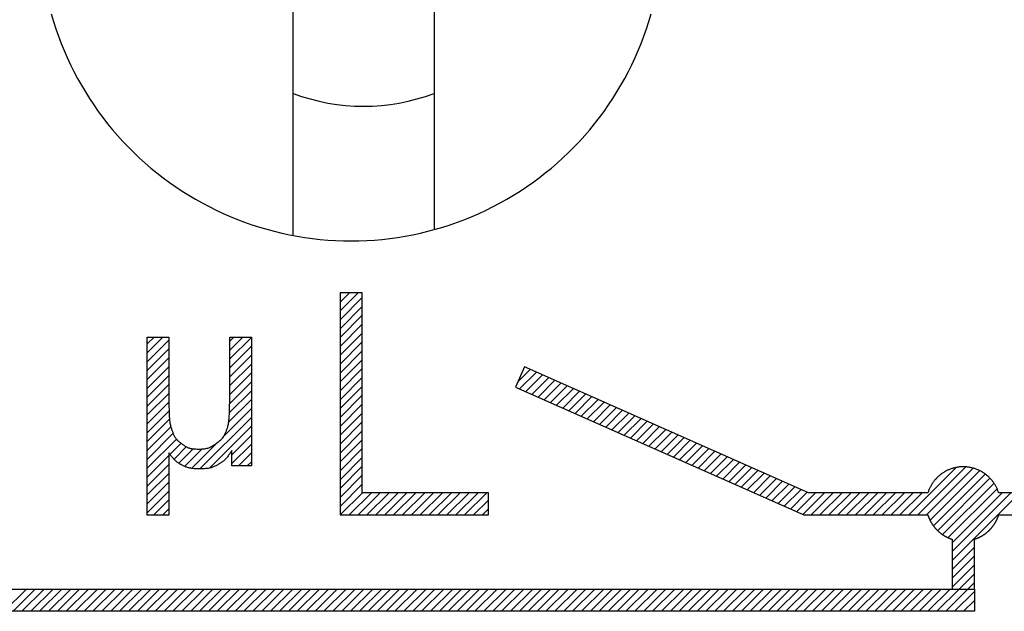
# Model space of a CAD drawing. Extents: x 0 to 144, y -45 to 45.
# Drawn here: x 13 to 20, y 35 to 39 of the extents above; entities that cross this region are included whole.
import ezdxf

# ---------------------------------------------------------------- set-up
doc = ezdxf.new("R2010")
doc.units = 0
doc.layers.get('0').update_dxf_attribs({"linetype": 'CONTINUOUS'})
doc.layers.add('1', color=7, linetype='CONTINUOUS')

# ---------------------------------------------------------------- blocks, each defined once
blk = doc.blocks.new('4940255_00')
at = {"linetype": 'CONTINUOUS'}
for p, q in [((14.9086, 37.5868), (14.9086, 39.1681)), ((15.8586, 39.1681), (15.8586, 37.6257)), ((15.375, 37.201), (15.225, 37.201)), ((15.225, 37.201), (15.225, 35.7031)), ((15.225, 37.138), (15.288, 37.201)), ((15.225, 37.0782), (15.3478, 37.201)), ((15.225, 37.0183), (15.375, 37.1683)), ((15.375, 35.8529), (15.375, 37.201)), ((15.225, 36.9585), (15.375, 37.1085)), ((15.225, 36.8986), (15.375, 37.0486)), ((15.225, 36.8387), (15.375, 36.9887)), ((13.925, 36.8557), (13.9715, 36.9023)), ((13.925, 36.7959), (14.0314, 36.9023)), ((14.4825, 36.8744), (14.5103, 36.9023)), ((14.4825, 36.8146), (14.5702, 36.9023)), ((14.4825, 36.7547), (14.6274, 36.8996)), ((15.225, 36.7789), (15.375, 36.9289)), ((13.925, 36.736), (14.0705, 36.8815)), ((14.4825, 36.6948), (14.6274, 36.8397)), ((15.225, 36.719), (15.375, 36.869)), ((13.925, 36.6761), (14.0705, 36.8216)), ((13.925, 36.6163), (14.0705, 36.7618)), ((14.4825, 36.635), (14.6274, 36.7799)), ((15.225, 36.6591), (15.375, 36.8091)), ((13.925, 36.5564), (14.0705, 36.7019)), ((14.4825, 36.5751), (14.6274, 36.72)), ((15.225, 36.5993), (15.375, 36.7493)), ((16.469, 36.7017), (16.4081, 36.5648)), ((18.3818, 35.8529), (16.469, 36.7017)), ((13.925, 36.4965), (14.0705, 36.6421)), ((14.4823, 36.5151), (14.6274, 36.6601)), ((15.225, 36.5394), (15.375, 36.6894)), ((15.225, 36.4795), (15.375, 36.6295)), ((16.4244, 36.6014), (16.5076, 36.6846)), ((16.4355, 36.5526), (16.549, 36.6662)), ((16.477, 36.5342), (16.5905, 36.6478)), ((16.5184, 36.5158), (16.632, 36.6294)), ((13.925, 36.4367), (14.0705, 36.5822)), ((14.4814, 36.4543), (14.6274, 36.6003)), ((15.225, 36.4197), (15.375, 36.5697)), ((16.4081, 36.5648), (18.35, 35.7031)), ((16.5599, 36.4974), (16.6734, 36.611)), ((16.6014, 36.479), (16.7149, 36.5926)), ((16.6428, 36.4606), (16.7564, 36.5742)), ((13.925, 36.3768), (14.0706, 36.5224)), ((14.4786, 36.3916), (14.6274, 36.5404)), ((15.225, 36.3598), (15.375, 36.5098)), ((16.6843, 36.4422), (16.7978, 36.5558)), ((16.7258, 36.4238), (16.8393, 36.5374)), ((16.7672, 36.4054), (16.8808, 36.519)), ((16.8087, 36.387), (16.9222, 36.5006)), ((13.925, 36.317), (14.0714, 36.4633)), ((14.4722, 36.3253), (14.6274, 36.4806)), ((15.225, 36.3), (15.375, 36.45)), ((16.8501, 36.3686), (16.9637, 36.4822)), ((16.8916, 36.3502), (17.0051, 36.4638)), ((16.9331, 36.3318), (17.0466, 36.4454)), ((13.925, 36.2571), (14.0736, 36.4056)), ((14.4321, 36.2254), (14.6274, 36.4207)), ((15.225, 36.2401), (15.375, 36.3901)), ((16.9745, 36.3134), (17.0881, 36.427)), ((17.016, 36.295), (17.1295, 36.4086)), ((17.0575, 36.2766), (17.171, 36.3902)), ((17.0989, 36.2582), (17.2125, 36.3718)), ((13.925, 36.1972), (14.0779, 36.3501)), ((13.925, 36.1374), (14.0855, 36.2979)), ((14.2803, 36.0137), (14.6274, 36.3608)), ((14.3496, 36.0232), (14.6274, 36.301)), ((15.225, 36.1802), (15.375, 36.3302)), ((17.1404, 36.2398), (17.2539, 36.3534)), ((17.1819, 36.2214), (17.2954, 36.335)), ((17.2233, 36.203), (17.3368, 36.3166)), ((17.2648, 36.1846), (17.3783, 36.2982)), ((13.925, 36.0775), (14.1016, 36.2541)), ((14.4954, 36.1091), (14.6274, 36.2411)), ((15.225, 36.1204), (15.375, 36.2704)), ((17.3062, 36.1662), (17.4198, 36.2798)), ((17.3477, 36.1478), (17.4612, 36.2614)), ((17.3892, 36.1294), (17.5027, 36.243)), ((13.925, 36.0176), (14.1245, 36.2171)), ((14.0789, 36.1117), (14.1544, 36.1871)), ((14.1072, 36.0801), (14.1911, 36.164)), ((14.2253, 36.0186), (14.3961, 36.1894)), ((14.4954, 36.0492), (14.6274, 36.1812)), ((15.225, 36.0605), (15.375, 36.2105)), ((17.4306, 36.111), (17.5442, 36.2246)), ((17.4721, 36.0926), (17.5856, 36.2062)), ((17.5136, 36.0742), (17.6271, 36.1878)), ((17.555, 36.0558), (17.6686, 36.1694)), ((13.925, 35.9578), (14.0705, 36.1033)), ((14.1395, 36.0525), (14.2371, 36.1501)), ((14.1787, 36.0319), (14.296, 36.1492)), ((14.5401, 36.0341), (14.6274, 36.1214)), ((15.225, 36.0006), (15.375, 36.1506)), ((17.5965, 36.0374), (17.71, 36.151)), ((17.638, 36.019), (17.7515, 36.1326)), ((17.6794, 36.0006), (17.793, 36.1142)), ((13.925, 35.8979), (14.0705, 36.0434)), ((14.5999, 36.0341), (14.6274, 36.0615)), ((15.225, 35.9408), (15.375, 36.0908)), ((15.225, 35.8809), (15.375, 36.0309)), ((17.7209, 35.9822), (17.8344, 36.0958)), ((17.7623, 35.9638), (17.8759, 36.0774)), ((17.8038, 35.9454), (17.9173, 36.059)), ((17.8453, 35.927), (17.9588, 36.0406)), ((13.925, 35.838), (14.0705, 35.9836)), ((15.225, 35.821), (15.375, 35.971)), ((17.8867, 35.9086), (18.0003, 36.0222)), ((17.9282, 35.8902), (18.0417, 36.0038)), ((17.9697, 35.8718), (18.0832, 35.9854)), ((18.0111, 35.8534), (18.1247, 35.967)), ((19.058, 35.7031), (19.377, 36.022)), ((19.1179, 35.7031), (19.441, 36.0262)), ((19.1777, 35.7031), (19.4925, 36.0178)), ((19.2015, 35.667), (19.5368, 36.0023)), ((19.2246, 35.6302), (19.5728, 35.9784)), ((13.925, 35.7782), (14.0705, 35.9237)), ((15.225, 35.7612), (15.375, 35.9112)), ((18.0526, 35.835), (18.1661, 35.9486)), ((18.0941, 35.8166), (18.2076, 35.9302)), ((18.1355, 35.7982), (18.2491, 35.9118)), ((19.2368, 35.9417), (19.2587, 35.9636)), ((19.2515, 35.5972), (19.6047, 35.9504)), ((19.2856, 35.5715), (19.6326, 35.9185)), ((13.925, 35.7183), (14.0705, 35.8638)), ((15.2267, 35.7031), (15.3765, 35.8529)), ((15.2866, 35.7031), (15.4364, 35.8529)), ((15.3465, 35.7031), (15.4963, 35.8529)), ((16.225, 35.8529), (15.375, 35.8529)), ((15.4063, 35.7031), (15.5561, 35.8529)), ((15.4662, 35.7031), (15.616, 35.8529)), ((15.5261, 35.7031), (15.6759, 35.8529)), ((15.5859, 35.7031), (15.7357, 35.8529)), ((15.6458, 35.7031), (15.7956, 35.8529)), ((15.7057, 35.7031), (15.8554, 35.8529)), ((15.7655, 35.7031), (15.9153, 35.8529)), ((15.8254, 35.7031), (15.9752, 35.8529)), ((15.8852, 35.7031), (16.035, 35.8529)), ((15.9451, 35.7031), (16.0949, 35.8529)), ((16.005, 35.7031), (16.1548, 35.8529)), ((16.0648, 35.7031), (16.2146, 35.8529)), ((16.225, 35.7031), (16.225, 35.8529)), ((18.177, 35.7798), (18.2905, 35.8934)), ((18.2184, 35.7614), (18.332, 35.875)), ((18.2599, 35.743), (18.3734, 35.8566)), ((18.3014, 35.7246), (18.4296, 35.8529)), ((18.3428, 35.7062), (18.4894, 35.8529)), ((19.1865, 35.8529), (18.3818, 35.8529)), ((18.3995, 35.7031), (18.5493, 35.8529)), ((18.4594, 35.7031), (18.6092, 35.8529)), ((18.5192, 35.7031), (18.669, 35.8529)), ((18.5791, 35.7031), (18.7289, 35.8529)), ((18.639, 35.7031), (18.7888, 35.8529)), ((18.6988, 35.7031), (18.8486, 35.8529)), ((18.7587, 35.7031), (18.9085, 35.8529)), ((18.8186, 35.7031), (18.9684, 35.8529)), ((18.8784, 35.7031), (19.0282, 35.8529)), ((18.9383, 35.7031), (19.0881, 35.8529)), ((18.9982, 35.7031), (19.1479, 35.8529)), ((19.3244, 35.5504), (19.6527, 35.8787)), ((19.35, 35.5161), (19.6867, 35.8529)), ((19.35, 35.4563), (19.7466, 35.8529)), ((19.35, 35.3964), (19.8064, 35.8529)), ((20.4682, 35.8529), (19.6635, 35.8529)), ((13.968, 35.7014), (14.0705, 35.804)), ((16.1247, 35.7031), (16.225, 35.8034)), ((14.0279, 35.7014), (14.0705, 35.7441)), ((15.225, 35.7031), (16.225, 35.7031)), ((16.1846, 35.7031), (16.225, 35.7435)), ((18.35, 35.7031), (19.1865, 35.7031)), ((19.6635, 35.7031), (20.5, 35.7031)), ((19.35, 35.5398), (19.35, 35.2037)), ((19.5, 35.2037), (19.5, 35.5398)), ((19.35, 35.3365), (19.5, 35.4865)), ((19.35, 35.2767), (19.5, 35.4267)), ((19.35, 35.2168), (19.5, 35.3668)), ((19.3968, 35.2037), (19.5, 35.3069)), ((19.4567, 35.2037), (19.5, 35.2471)), ((7.125, 35.2037), (19.5, 35.2037)), ((12.9613, 35.054), (13.1111, 35.2037)), ((13.0212, 35.054), (13.171, 35.2037)), ((13.081, 35.054), (13.2308, 35.2037)), ((13.1409, 35.054), (13.2907, 35.2037)), ((13.2008, 35.054), (13.3506, 35.2037)), ((13.2606, 35.054), (13.4104, 35.2037)), ((13.3205, 35.054), (13.4703, 35.2037)), ((13.3804, 35.054), (13.5302, 35.2037)), ((13.4402, 35.054), (13.59, 35.2037)), ((13.5001, 35.054), (13.6499, 35.2037)), ((13.56, 35.054), (13.7097, 35.2037)), ((13.6198, 35.054), (13.7696, 35.2037)), ((13.6797, 35.054), (13.8295, 35.2037)), ((13.7395, 35.054), (13.8893, 35.2037)), ((13.7994, 35.054), (13.9492, 35.2037)), ((13.8593, 35.054), (14.0091, 35.2037)), ((13.9191, 35.054), (14.0689, 35.2037)), ((13.979, 35.054), (14.1288, 35.2037)), ((14.0389, 35.054), (14.1887, 35.2037)), ((14.0987, 35.054), (14.2485, 35.2037)), ((14.1586, 35.054), (14.3084, 35.2037)), ((14.2185, 35.054), (14.3682, 35.2037)), ((14.2783, 35.054), (14.4281, 35.2037)), ((14.3382, 35.054), (14.488, 35.2037)), ((14.398, 35.054), (14.5478, 35.2037)), ((14.4579, 35.054), (14.6077, 35.2037)), ((14.5178, 35.054), (14.6676, 35.2037)), ((14.5776, 35.054), (14.7274, 35.2037)), ((14.6375, 35.054), (14.7873, 35.2037)), ((14.6974, 35.054), (14.8472, 35.2037)), ((14.7572, 35.054), (14.907, 35.2037)), ((14.8171, 35.054), (14.9669, 35.2037)), ((14.877, 35.054), (15.0267, 35.2037)), ((14.9368, 35.054), (15.0866, 35.2037)), ((14.9967, 35.054), (15.1465, 35.2037)), ((15.0565, 35.054), (15.2063, 35.2037)), ((15.1164, 35.054), (15.2662, 35.2037)), ((15.1763, 35.054), (15.3261, 35.2037)), ((15.2361, 35.054), (15.3859, 35.2037)), ((15.296, 35.054), (15.4458, 35.2037)), ((15.3559, 35.054), (15.5057, 35.2037)), ((15.4157, 35.054), (15.5655, 35.2037)), ((15.4756, 35.054), (15.6254, 35.2037)), ((15.5355, 35.054), (15.6852, 35.2037)), ((15.5953, 35.054), (15.7451, 35.2037)), ((15.6552, 35.054), (15.805, 35.2037)), ((15.715, 35.054), (15.8648, 35.2037)), ((15.7749, 35.054), (15.9247, 35.2037)), ((15.8348, 35.054), (15.9846, 35.2037)), ((15.8946, 35.054), (16.0444, 35.2037)), ((15.9545, 35.054), (16.1043, 35.2037)), ((16.0144, 35.054), (16.1642, 35.2037)), ((16.0742, 35.054), (16.224, 35.2037)), ((16.1341, 35.054), (16.2839, 35.2037)), ((16.194, 35.054), (16.3437, 35.2037)), ((16.2538, 35.054), (16.4036, 35.2037)), ((16.3137, 35.054), (16.4635, 35.2037)), ((16.3735, 35.054), (16.5233, 35.2037)), ((16.4334, 35.054), (16.5832, 35.2037)), ((16.4933, 35.054), (16.6431, 35.2037)), ((16.5531, 35.054), (16.7029, 35.2037)), ((16.613, 35.054), (16.7628, 35.2037)), ((16.6729, 35.054), (16.8227, 35.2037)), ((16.7327, 35.054), (16.8825, 35.2037)), ((16.7926, 35.054), (16.9424, 35.2037)), ((16.8525, 35.054), (17.0022, 35.2037)), ((16.9123, 35.054), (17.0621, 35.2037)), ((16.9722, 35.054), (17.122, 35.2037)), ((17.032, 35.054), (17.1818, 35.2037)), ((17.0919, 35.054), (17.2417, 35.2037)), ((17.1518, 35.054), (17.3016, 35.2037)), ((17.2116, 35.054), (17.3614, 35.2037)), ((17.2715, 35.054), (17.4213, 35.2037)), ((17.3314, 35.054), (17.4812, 35.2037)), ((17.3912, 35.054), (17.541, 35.2037)), ((17.4511, 35.054), (17.6009, 35.2037)), ((17.511, 35.054), (17.6607, 35.2037)), ((17.5708, 35.054), (17.7206, 35.2037)), ((17.6307, 35.054), (17.7805, 35.2037)), ((17.6905, 35.054), (17.8403, 35.2037)), ((17.7504, 35.054), (17.9002, 35.2037)), ((17.8103, 35.054), (17.9601, 35.2037)), ((17.8701, 35.054), (18.0199, 35.2037)), ((17.93, 35.054), (18.0798, 35.2037)), ((17.9899, 35.054), (18.1397, 35.2037)), ((18.0497, 35.054), (18.1995, 35.2037)), ((18.1096, 35.054), (18.2594, 35.2037)), ((18.1695, 35.054), (18.3192, 35.2037)), ((18.2293, 35.054), (18.3791, 35.2037)), ((18.2892, 35.054), (18.439, 35.2037)), ((18.349, 35.054), (18.4988, 35.2037)), ((18.4089, 35.054), (18.5587, 35.2037)), ((18.4688, 35.054), (18.6186, 35.2037)), ((18.5286, 35.054), (18.6784, 35.2037)), ((18.5885, 35.054), (18.7383, 35.2037)), ((18.6484, 35.054), (18.7982, 35.2037)), ((18.7082, 35.054), (18.858, 35.2037)), ((18.7681, 35.054), (18.9179, 35.2037)), ((18.828, 35.054), (18.9777, 35.2037)), ((18.8878, 35.054), (19.0376, 35.2037)), ((18.9477, 35.054), (19.0975, 35.2037)), ((19.0075, 35.054), (19.1573, 35.2037)), ((19.0674, 35.054), (19.2172, 35.2037)), ((19.1273, 35.054), (19.2771, 35.2037)), ((19.1871, 35.054), (19.3369, 35.2037)), ((19.247, 35.054), (19.3968, 35.2037)), ((19.3069, 35.054), (19.4567, 35.2037)), ((19.35, 35.2037), (19.5, 35.2037)), ((19.3667, 35.054), (19.5, 35.1872)), ((19.5, 35.2037), (19.5, 35.054)), ((19.4266, 35.054), (19.5, 35.1274)), ((19.5, 35.054), (6.975, 35.054))]:
    blk.add_line(p, q, dxfattribs=at)
for points in [[(13.925, 35.7014), (13.925, 36.9023)], [(13.925, 36.9023), (14.0705, 36.9023)], [(14.0705, 36.9023), (14.0705, 36.8397), (14.0705, 36.778), (14.0706, 36.7178), (14.0707, 36.6601), (14.0708, 36.6057), (14.071, 36.5553), (14.0713, 36.5098), (14.0717, 36.4699), (14.0722, 36.4363), (14.0728, 36.4084), (14.0735, 36.3856), (14.0743, 36.3671), (14.0753, 36.3522), (14.0763, 36.3403), (14.0775, 36.3304), (14.0788, 36.3221), (14.0802, 36.3146), (14.0817, 36.3077), (14.0833, 36.3013), (14.0849, 36.2955), (14.0867, 36.29), (14.0884, 36.2847), (14.0902, 36.2797), (14.092, 36.2747)], [(14.461, 36.2756), (14.4628, 36.2804), (14.4645, 36.2852), (14.4662, 36.2902), (14.4679, 36.2955), (14.4695, 36.3012), (14.4711, 36.3073), (14.4726, 36.314), (14.474, 36.3213), (14.4753, 36.3295), (14.4765, 36.3392), (14.4775, 36.351), (14.4785, 36.3658), (14.4794, 36.3842), (14.4801, 36.407), (14.4807, 36.4349), (14.4813, 36.4685), (14.4817, 36.5085), (14.482, 36.5541), (14.4822, 36.6046), (14.4823, 36.6593), (14.4824, 36.7172), (14.4825, 36.7775), (14.4825, 36.8395), (14.4825, 36.9023)], [(14.4825, 36.9023), (14.6274, 36.9023)], [(14.6274, 36.9023), (14.6274, 36.0341)], [(14.092, 36.2747), (14.0938, 36.2698), (14.0956, 36.2649), (14.0974, 36.26), (14.0992, 36.2551), (14.1012, 36.2503), (14.1032, 36.2456), (14.1053, 36.241), (14.1076, 36.2366), (14.11, 36.2322), (14.1125, 36.228), (14.1152, 36.2239), (14.118, 36.2199), (14.121, 36.2161), (14.124, 36.2123), (14.1273, 36.2088), (14.1306, 36.2053), (14.1341, 36.202), (14.1378, 36.1988), (14.1415, 36.1957), (14.1453, 36.1927), (14.1492, 36.1898), (14.1531, 36.1869), (14.1571, 36.1841), (14.1611, 36.1812)], [(14.1611, 36.1812), (14.1651, 36.1783), (14.1691, 36.1755), (14.1731, 36.1727), (14.1771, 36.17), (14.1812, 36.1673), (14.1853, 36.1648), (14.1895, 36.1624), (14.1938, 36.1602), (14.1981, 36.1581), (14.2026, 36.1562), (14.2073, 36.1545), (14.2124, 36.153), (14.2179, 36.1517), (14.2238, 36.1505), (14.2304, 36.1496), (14.2377, 36.1488), (14.2456, 36.1482), (14.2542, 36.1477), (14.2631, 36.1474), (14.2722, 36.1474), (14.2814, 36.1475), (14.2904, 36.1478), (14.299, 36.1482), (14.3071, 36.1489), (14.3146, 36.1497), (14.3214, 36.1508), (14.3279, 36.1522), (14.334, 36.1539), (14.34, 36.1559), (14.3461, 36.1584), (14.3523, 36.1614), (14.3588, 36.1648), (14.3658, 36.1688), (14.373, 36.1733), (14.3805, 36.1781), (14.3879, 36.1831), (14.3953, 36.1884), (14.4024, 36.1936), (14.4091, 36.1988), (14.4152, 36.2039), (14.4207, 36.2087), (14.4255, 36.2132), (14.4298, 36.2176), (14.4336, 36.2219), (14.437, 36.2262), (14.44, 36.2303), (14.4427, 36.2345), (14.4452, 36.2388), (14.4475, 36.2432), (14.4497, 36.2476), (14.4518, 36.2522), (14.4537, 36.2568), (14.4556, 36.2614), (14.4574, 36.2662), (14.4592, 36.2709), (14.461, 36.2756)], [(14.1574, 36.0405), (14.1541, 36.0422), (14.1509, 36.044), (14.1476, 36.0458), (14.1443, 36.0477), (14.141, 36.0497), (14.1376, 36.0518), (14.1342, 36.054), (14.1308, 36.0565), (14.1273, 36.0591), (14.1238, 36.062), (14.1202, 36.0651), (14.1166, 36.0683), (14.1129, 36.0718), (14.1092, 36.0755), (14.1055, 36.0794), (14.1017, 36.0835), (14.0979, 36.0878), (14.0941, 36.0922), (14.0902, 36.0969), (14.0863, 36.1016), (14.0823, 36.1065), (14.0784, 36.1114), (14.0745, 36.1164), (14.0705, 36.1214)], [(14.0705, 36.1214), (14.0705, 35.7014)], [(14.4954, 36.1371), (14.4918, 36.1316), (14.4883, 36.1262), (14.4848, 36.1209), (14.4813, 36.1156), (14.4777, 36.1104), (14.4742, 36.1054), (14.4707, 36.1005), (14.4671, 36.0958), (14.4636, 36.0913), (14.4601, 36.087), (14.4565, 36.0829), (14.453, 36.0791), (14.4495, 36.0754), (14.446, 36.072), (14.4425, 36.0688), (14.439, 36.0658), (14.4355, 36.063), (14.432, 36.0604), (14.4286, 36.058), (14.4251, 36.0557), (14.4216, 36.0535), (14.4182, 36.0513), (14.4147, 36.0493), (14.4113, 36.0472)], [(14.4954, 36.0341), (14.4954, 36.1371)], [(14.4113, 36.0472), (14.4065, 36.0445), (14.4017, 36.0417), (14.3968, 36.039), (14.3919, 36.0363), (14.387, 36.0337), (14.3821, 36.0312), (14.377, 36.0289), (14.3719, 36.0267), (14.3666, 36.0247), (14.3612, 36.0228), (14.3555, 36.0212), (14.3494, 36.0197), (14.3429, 36.0183), (14.3359, 36.0172), (14.3282, 36.0162), (14.3198, 36.0154), (14.3106, 36.0148), (14.3009, 36.0143), (14.2907, 36.0141), (14.2804, 36.014), (14.2702, 36.014), (14.2601, 36.0142), (14.2506, 36.0146), (14.2417, 36.0151), (14.2336, 36.0157), (14.2263, 36.0165), (14.2197, 36.0174), (14.2136, 36.0185), (14.208, 36.0197), (14.2029, 36.0211), (14.1979, 36.0225), (14.1932, 36.0242), (14.1886, 36.0259), (14.184, 36.0278), (14.1795, 36.0297), (14.175, 36.0318), (14.1706, 36.0339), (14.1661, 36.0361), (14.1618, 36.0383), (14.1574, 36.0405)], [(14.6274, 36.0341), (14.4954, 36.0341)], [(14.0705, 35.7014), (13.925, 35.7014)]]:
    blk.add_lwpolyline(points, dxfattribs=at)
for points in [[(13.279, 39.0794, 0), (13.2938, 39.0293, 0), (13.3099, 38.9795, 0), (13.3273, 38.9301, 0), (13.3458, 38.8812, 0), (13.3656, 38.8327, 0), (13.3865, 38.7848, 0), (13.4087, 38.7374, 0), (13.432, 38.6905, 0), (13.4565, 38.6443, 0), (13.4821, 38.5987, 0), (13.5089, 38.5537, 0), (13.5367, 38.5094, 0), (13.5657, 38.4659, 0), (13.5957, 38.423, 0), (13.6268, 38.381, 0), (13.659, 38.3397, 0), (13.6921, 38.2992, 0), (13.7263, 38.2595, 0), (13.7614, 38.2208, 0), (13.7975, 38.1829, 0), (13.8345, 38.1459, 0), (13.8724, 38.1099, 0), (13.9112, 38.0748, 0), (13.9509, 38.0407, 0), (13.9914, 38.0076, 0), (14.0327, 37.9755, 0), (14.0749, 37.9444, 0), (14.1177, 37.9144, 0), (14.1613, 37.8855, 0), (14.2056, 37.8577, 0), (14.2506, 37.831, 0), (14.2963, 37.8054, 0), (14.3425, 37.781, 0), (14.3894, 37.7577, 0), (14.4368, 37.7356, 0), (14.4848, 37.7147, 0), (14.5333, 37.695, 0), (14.5822, 37.6765, 0), (14.6316, 37.6592, 0), (14.6814, 37.6432, 0), (14.7316, 37.6284, 0), (14.7821, 37.6149, 0), (14.833, 37.6026, 0), (14.8841, 37.5916, 0), (14.9356, 37.5819, 0), (14.9872, 37.5734, 0), (15.039, 37.5663, 0), (15.091, 37.5604, 0), (15.1431, 37.5559, 0), (15.1954, 37.5526, 0), (15.2476, 37.5507, 0), (15.3, 37.55, 0), (15.3523, 37.5507, 0), (15.4046, 37.5526, 0), (15.4568, 37.5559, 0), (15.5089, 37.5604, 0), (15.5609, 37.5663, 0), (15.6127, 37.5734, 0), (15.6644, 37.5819, 0), (15.7158, 37.5916, 0), (15.7669, 37.6026, 0), (15.8178, 37.6148, 0), (15.8683, 37.6284, 0), (15.9185, 37.6432, 0), (15.9683, 37.6592, 0), (16.0177, 37.6765, 0), (16.0667, 37.6949, 0), (16.1151, 37.7147, 0), (16.1631, 37.7356, 0), (16.2105, 37.7577, 0), (16.2574, 37.7809, 0), (16.3037, 37.8054, 0), (16.3493, 37.8309, 0), (16.3943, 37.8576, 0), (16.4386, 37.8855, 0), (16.4822, 37.9144, 0), (16.5251, 37.9444, 0), (16.5672, 37.9754, 0), (16.6085, 38.0075, 0), (16.649, 38.0406, 0), (16.6887, 38.0747, 0), (16.7275, 38.1098, 0), (16.7655, 38.1459, 0), (16.8025, 38.1828, 0), (16.8386, 38.2207, 0), (16.8737, 38.2595, 0), (16.9078, 38.2991, 0), (16.941, 38.3396, 0), (16.9731, 38.3809, 0), (17.0042, 38.423, 0), (17.0343, 38.4658, 0), (17.0632, 38.5094, 0), (17.0911, 38.5537, 0), (17.1179, 38.5986, 0), (17.1435, 38.6442, 0), (17.168, 38.6905, 0), (17.1913, 38.7373, 0), (17.2134, 38.7847, 0), (17.2344, 38.8327, 0), (17.2542, 38.8811, 0), (17.2727, 38.93, 0), (17.29, 38.9794, 0), (17.3061, 39.0292, 0), (17.321, 39.0794, 0)], [(19.6635, 35.8529, 0), (19.662, 35.8575, 0), (19.6603, 35.8622, 0), (19.6586, 35.8668, 0), (19.6568, 35.8714, 0), (19.6549, 35.876, 0), (19.6529, 35.8805, 0), (19.6508, 35.885, 0), (19.6487, 35.8895, 0), (19.6464, 35.8938, 0), (19.6441, 35.8982, 0), (19.6417, 35.9025, 0), (19.6392, 35.9068, 0), (19.6366, 35.911, 0), (19.6339, 35.9151, 0), (19.6311, 35.9192, 0), (19.6283, 35.9233, 0), (19.6254, 35.9273, 0), (19.6224, 35.9312, 0), (19.6193, 35.935, 0), (19.6162, 35.9389, 0), (19.6129, 35.9426, 0), (19.6096, 35.9463, 0), (19.6063, 35.9499, 0), (19.6028, 35.9534, 0), (19.5993, 35.9569, 0), (19.5957, 35.9603, 0), (19.5921, 35.9637, 0), (19.5884, 35.9669, 0), (19.5846, 35.9701, 0), (19.5808, 35.9732, 0), (19.5769, 35.9763, 0), (19.5729, 35.9792, 0), (19.5689, 35.9821, 0), (19.5648, 35.9849, 0), (19.5607, 35.9876, 0), (19.5565, 35.9903, 0), (19.5523, 35.9928, 0), (19.548, 35.9953, 0), (19.5437, 35.9977, 0), (19.5393, 36, 0), (19.5349, 36.0022, 0), (19.5304, 36.0043, 0), (19.5259, 36.0064, 0), (19.5214, 36.0083, 0), (19.5168, 36.0102, 0), (19.5122, 36.012, 0), (19.5075, 36.0136, 0), (19.5028, 36.0152, 0), (19.4981, 36.0167, 0), (19.4934, 36.0181, 0), (19.4886, 36.0194, 0), (19.4838, 36.0206, 0), (19.479, 36.0217, 0), (19.4741, 36.0227, 0), (19.4693, 36.0237, 0), (19.4644, 36.0245, 0), (19.4595, 36.0252, 0), (19.4546, 36.0259, 0), (19.4497, 36.0264, 0), (19.4448, 36.0268, 0), (19.4398, 36.0272, 0), (19.4349, 36.0274, 0), (19.4299, 36.0276, 0), (19.425, 36.0276, 0), (19.4201, 36.0276, 0), (19.4151, 36.0274, 0), (19.4102, 36.0272, 0), (19.4052, 36.0268, 0), (19.4003, 36.0264, 0), (19.3954, 36.0259, 0), (19.3905, 36.0252, 0), (19.3856, 36.0245, 0), (19.3807, 36.0237, 0), (19.3759, 36.0227, 0), (19.371, 36.0217, 0), (19.3662, 36.0206, 0), (19.3614, 36.0194, 0), (19.3566, 36.0181, 0), (19.3519, 36.0167, 0), (19.3472, 36.0152, 0), (19.3425, 36.0136, 0), (19.3378, 36.012, 0), (19.3332, 36.0102, 0), (19.3286, 36.0083, 0), (19.3241, 36.0064, 0), (19.3196, 36.0043, 0), (19.3151, 36.0022, 0), (19.3107, 36, 0), (19.3063, 35.9977, 0), (19.302, 35.9953, 0), (19.2977, 35.9928, 0), (19.2935, 35.9903, 0), (19.2893, 35.9876, 0), (19.2852, 35.9849, 0), (19.2811, 35.9821, 0), (19.2771, 35.9792, 0), (19.2731, 35.9763, 0), (19.2692, 35.9732, 0), (19.2654, 35.9701, 0), (19.2616, 35.9669, 0), (19.2579, 35.9637, 0), (19.2543, 35.9603, 0), (19.2507, 35.9569, 0), (19.2472, 35.9534, 0), (19.2437, 35.9499, 0), (19.2404, 35.9463, 0), (19.2371, 35.9426, 0), (19.2338, 35.9389, 0), (19.2307, 35.935, 0), (19.2276, 35.9312, 0), (19.2246, 35.9273, 0), (19.2217, 35.9233, 0), (19.2189, 35.9192, 0), (19.2161, 35.9151, 0), (19.2134, 35.911, 0), (19.2108, 35.9068, 0), (19.2083, 35.9025, 0), (19.2059, 35.8982, 0), (19.2036, 35.8938, 0), (19.2013, 35.8895, 0), (19.1992, 35.885, 0), (19.1971, 35.8805, 0), (19.1951, 35.876, 0), (19.1932, 35.8714, 0), (19.1914, 35.8668, 0), (19.1897, 35.8622, 0), (19.188, 35.8575, 0), (19.1865, 35.8529, 0)], [(19.1865, 35.7031, 0), (19.1871, 35.7013, 0), (19.1877, 35.6995, 0), (19.1883, 35.6977, 0), (19.1889, 35.6959, 0), (19.1895, 35.6942, 0), (19.1901, 35.6924, 0), (19.1908, 35.6906, 0), (19.1914, 35.6889, 0), (19.1921, 35.6871, 0), (19.1928, 35.6854, 0), (19.1935, 35.6837, 0), (19.1942, 35.6819, 0), (19.195, 35.6802, 0), (19.1957, 35.6785, 0), (19.1965, 35.6768, 0), (19.1972, 35.675, 0), (19.198, 35.6733, 0), (19.1988, 35.6716, 0), (19.1996, 35.6699, 0), (19.2004, 35.6683, 0), (19.2013, 35.6666, 0), (19.2021, 35.6649, 0), (19.203, 35.6632, 0), (19.2038, 35.6616, 0), (19.2047, 35.6599, 0), (19.2056, 35.6583, 0), (19.2065, 35.6566, 0), (19.2074, 35.655, 0), (19.2084, 35.6534, 0), (19.2093, 35.6517, 0), (19.2103, 35.6501, 0), (19.2112, 35.6485, 0), (19.2122, 35.6469, 0), (19.2132, 35.6453, 0), (19.2142, 35.6437, 0), (19.2152, 35.6422, 0), (19.2162, 35.6406, 0), (19.2173, 35.639, 0), (19.2183, 35.6375, 0), (19.2194, 35.6359, 0), (19.2205, 35.6344, 0), (19.2216, 35.6329, 0), (19.2227, 35.6313, 0), (19.2238, 35.6298, 0), (19.2249, 35.6283, 0), (19.226, 35.6268, 0), (19.2272, 35.6253, 0), (19.2283, 35.6239, 0), (19.2295, 35.6224, 0), (19.2306, 35.6209, 0), (19.2318, 35.6195, 0), (19.233, 35.618, 0), (19.2342, 35.6166, 0), (19.2355, 35.6152, 0), (19.2367, 35.6137, 0), (19.2379, 35.6123, 0), (19.2392, 35.6109, 0), (19.2404, 35.6096, 0), (19.2417, 35.6082, 0), (19.243, 35.6068, 0), (19.2443, 35.6054, 0), (19.2456, 35.6041, 0), (19.2469, 35.6028, 0), (19.2482, 35.6014, 0), (19.2496, 35.6001, 0), (19.2509, 35.5988, 0), (19.2523, 35.5975, 0), (19.2536, 35.5962, 0), (19.255, 35.5949, 0), (19.2564, 35.5936, 0), (19.2578, 35.5924, 0), (19.2592, 35.5911, 0), (19.2606, 35.5899, 0), (19.262, 35.5887, 0), (19.2634, 35.5875, 0), (19.2649, 35.5862, 0), (19.2663, 35.5851, 0), (19.2678, 35.5839, 0), (19.2692, 35.5827, 0), (19.2707, 35.5815, 0), (19.2722, 35.5804, 0), (19.2737, 35.5792, 0), (19.2752, 35.5781, 0), (19.2767, 35.577, 0), (19.2782, 35.5759, 0), (19.2797, 35.5748, 0), (19.2812, 35.5737, 0), (19.2828, 35.5726, 0), (19.2843, 35.5716, 0), (19.2859, 35.5705, 0), (19.2875, 35.5695, 0), (19.289, 35.5685, 0), (19.2906, 35.5674, 0), (19.2922, 35.5664, 0), (19.2938, 35.5655, 0), (19.2954, 35.5645, 0), (19.297, 35.5635, 0), (19.2986, 35.5626, 0), (19.3002, 35.5616, 0), (19.3019, 35.5607, 0), (19.3035, 35.5598, 0), (19.3051, 35.5589, 0), (19.3068, 35.558, 0), (19.3085, 35.5571, 0), (19.3101, 35.5562, 0), (19.3118, 35.5554, 0), (19.3135, 35.5545, 0), (19.3152, 35.5537, 0), (19.3168, 35.5529, 0), (19.3185, 35.5521, 0), (19.3202, 35.5513, 0), (19.3219, 35.5505, 0), (19.3237, 35.5497, 0), (19.3254, 35.549, 0), (19.3271, 35.5482, 0), (19.3288, 35.5475, 0), (19.3306, 35.5468, 0), (19.3323, 35.5461, 0), (19.3341, 35.5454, 0), (19.3358, 35.5447, 0), (19.3376, 35.5441, 0), (19.3393, 35.5434, 0), (19.3411, 35.5428, 0), (19.3429, 35.5422, 0), (19.3446, 35.5415, 0), (19.3464, 35.5409, 0), (19.3482, 35.5404, 0), (19.35, 35.5398, 0)], [(19.5, 35.5398, 0), (19.5018, 35.5404, 0), (19.5036, 35.5409, 0), (19.5054, 35.5415, 0), (19.5071, 35.5422, 0), (19.5089, 35.5428, 0), (19.5107, 35.5434, 0), (19.5124, 35.5441, 0), (19.5142, 35.5447, 0), (19.5159, 35.5454, 0), (19.5177, 35.5461, 0), (19.5194, 35.5468, 0), (19.5212, 35.5475, 0), (19.5229, 35.5482, 0), (19.5246, 35.549, 0), (19.5263, 35.5497, 0), (19.5281, 35.5505, 0), (19.5298, 35.5513, 0), (19.5315, 35.5521, 0), (19.5332, 35.5529, 0), (19.5348, 35.5537, 0), (19.5365, 35.5545, 0), (19.5382, 35.5554, 0), (19.5399, 35.5562, 0), (19.5415, 35.5571, 0), (19.5432, 35.558, 0), (19.5449, 35.5589, 0), (19.5465, 35.5598, 0), (19.5481, 35.5607, 0), (19.5498, 35.5616, 0), (19.5514, 35.5626, 0), (19.553, 35.5635, 0), (19.5546, 35.5645, 0), (19.5562, 35.5655, 0), (19.5578, 35.5664, 0), (19.5594, 35.5674, 0), (19.561, 35.5685, 0), (19.5625, 35.5695, 0), (19.5641, 35.5705, 0), (19.5657, 35.5716, 0), (19.5672, 35.5726, 0), (19.5688, 35.5737, 0), (19.5703, 35.5748, 0), (19.5718, 35.5759, 0), (19.5733, 35.577, 0), (19.5748, 35.5781, 0), (19.5763, 35.5792, 0), (19.5778, 35.5804, 0), (19.5793, 35.5815, 0), (19.5808, 35.5827, 0), (19.5822, 35.5839, 0), (19.5837, 35.5851, 0), (19.5851, 35.5862, 0), (19.5866, 35.5875, 0), (19.588, 35.5887, 0), (19.5894, 35.5899, 0), (19.5908, 35.5911, 0), (19.5922, 35.5924, 0), (19.5936, 35.5936, 0), (19.595, 35.5949, 0), (19.5964, 35.5962, 0), (19.5977, 35.5975, 0), (19.5991, 35.5988, 0), (19.6004, 35.6001, 0), (19.6018, 35.6014, 0), (19.6031, 35.6028, 0), (19.6044, 35.6041, 0), (19.6057, 35.6054, 0), (19.607, 35.6068, 0), (19.6083, 35.6082, 0), (19.6096, 35.6096, 0), (19.6108, 35.6109, 0), (19.6121, 35.6123, 0), (19.6133, 35.6137, 0), (19.6145, 35.6152, 0), (19.6158, 35.6166, 0), (19.617, 35.618, 0), (19.6182, 35.6195, 0), (19.6194, 35.6209, 0), (19.6205, 35.6224, 0), (19.6217, 35.6239, 0), (19.6228, 35.6253, 0), (19.624, 35.6268, 0), (19.6251, 35.6283, 0), (19.6262, 35.6298, 0), (19.6273, 35.6313, 0), (19.6284, 35.6329, 0), (19.6295, 35.6344, 0), (19.6306, 35.6359, 0), (19.6317, 35.6375, 0), (19.6327, 35.639, 0), (19.6338, 35.6406, 0), (19.6348, 35.6422, 0), (19.6358, 35.6437, 0), (19.6368, 35.6453, 0), (19.6378, 35.6469, 0), (19.6388, 35.6485, 0), (19.6397, 35.6501, 0), (19.6407, 35.6517, 0), (19.6416, 35.6534, 0), (19.6426, 35.655, 0), (19.6435, 35.6566, 0), (19.6444, 35.6583, 0), (19.6453, 35.6599, 0), (19.6462, 35.6616, 0), (19.647, 35.6632, 0), (19.6479, 35.6649, 0), (19.6487, 35.6666, 0), (19.6496, 35.6683, 0), (19.6504, 35.6699, 0), (19.6512, 35.6716, 0), (19.652, 35.6733, 0), (19.6528, 35.675, 0), (19.6535, 35.6768, 0), (19.6543, 35.6785, 0), (19.655, 35.6802, 0), (19.6558, 35.6819, 0), (19.6565, 35.6837, 0), (19.6572, 35.6854, 0), (19.6579, 35.6871, 0), (19.6586, 35.6889, 0), (19.6592, 35.6906, 0), (19.6599, 35.6924, 0), (19.6605, 35.6942, 0), (19.6611, 35.6959, 0), (19.6617, 35.6977, 0), (19.6623, 35.6995, 0), (19.6629, 35.7013, 0), (19.6635, 35.7031, 0)]]:
    blk.add_polyline3d(points, dxfattribs=at)
blk.add_arc((15.3836, 39.7999), 1.3425, 249.27873, 290.71956, dxfattribs=at)

msp = doc.modelspace()

# ---------------------------------------------------------------- block references
at = {"layer": '1', "color": 7, "linetype": 'CONTINUOUS'}
msp.add_blockref('4940255_00', (0, 0), dxfattribs=at)

doc.saveas('drawing.dxf')
